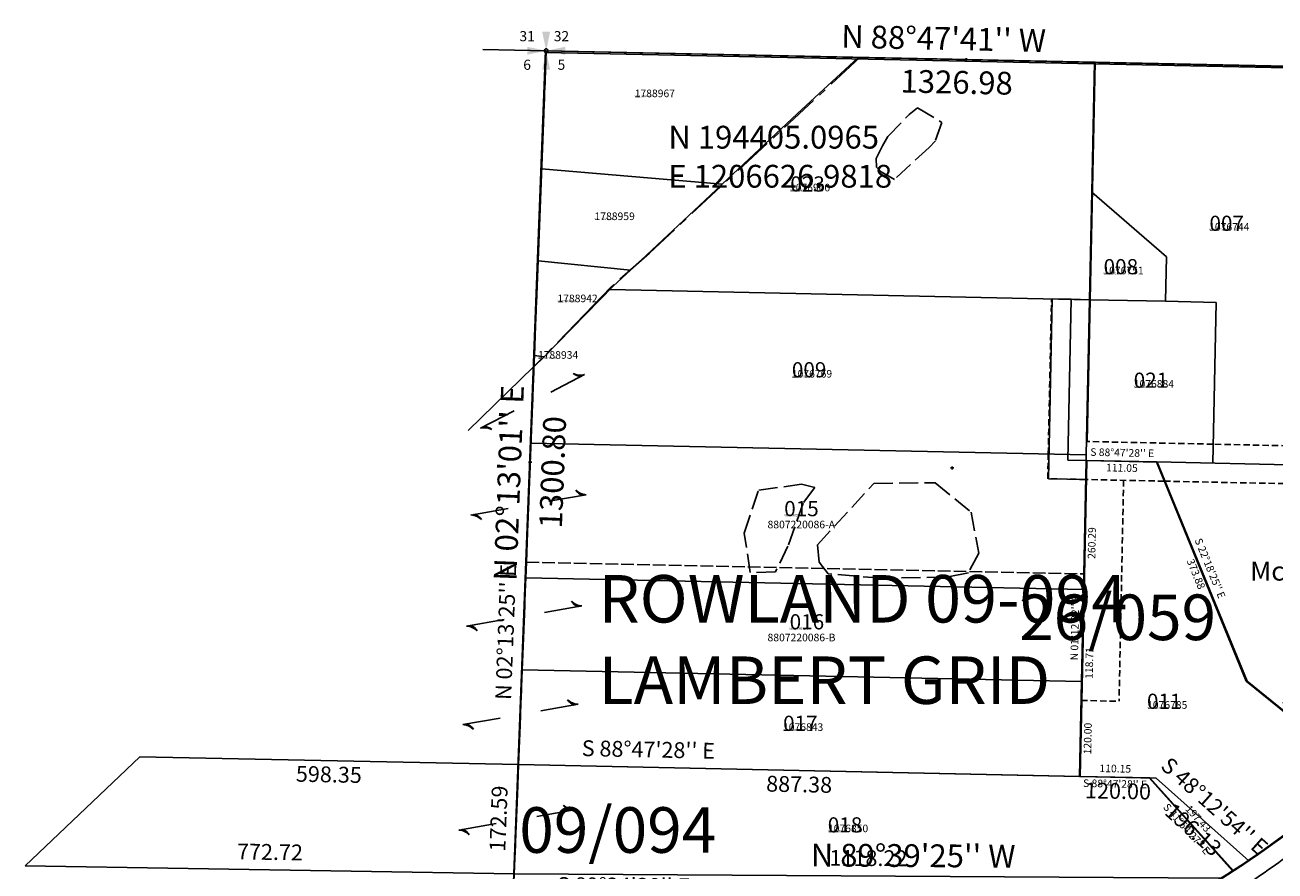
# Model space of a CAD drawing. Extents: x 1205804 to 1212484, y 188909 to 194459.
# Drawn here: x 1205804 to 1207778, y 193110 to 194446 of the extents above; entities that cross this region are included whole.
import ezdxf
from ezdxf.enums import TextEntityAlignment as Align

# ---------------------------------------------------------------- set-up
doc = ezdxf.new("R2010")
doc.units = 0
doc.header["$LTSCALE"] = 50
doc.header["$MEASUREMENT"] = 0
for name, pattern in [('CENTER', [2, 1.25, -0.25, 0.25, -0.25]), ('EASEMENT', [0.3, 0.2, -0.1]), ('FEATURE', [0.8, 0.6, -0.2]), ('PLAT-LINE', [0.5, 0.4, -0.1]), ('SECTION', [2.5, 1.25, -0.25, 0.25, -0.25, 0.25, -0.25])]:
    doc.linetypes.add(name, pattern=pattern)
doc.layers.get('0').update_dxf_attribs({"color": 6, "linetype": 'CONTINUOUS'})
for name, color, linetype in [('05-020', 5, 'CONTINUOUS'), ('09-094', 1, 'CONTINUOUS'), ('18-238', 6, 'CONTINUOUS'), ('19-092', 2, 'CONTINUOUS'), ('20-241', 1, 'CONTINUOUS'), ('22-247', 5, 'CONTINUOUS'), ('23-007', 1, 'CONTINUOUS'), ('26-059', 2, 'CONTINUOUS'), ('CREEK', 4, 'CENTER'), ('EASEMENT', 15, 'EASEMENT'), ('KEY-CONTROL', 14, 'CONTINUOUS'), ('LINK', 7, 'CONTINUOUS'), ('MONUMENT', 5, 'CONTINUOUS'), ('PARCEL-ID', 7, 'CONTINUOUS'), ('PLAT-BOUNDARY', 8, 'CONTINUOUS'), ('PLAT-LINE', 4, 'PLAT-LINE'), ('PROC-NO', 4, 'CONTINUOUS'), ('PROC-OLD', 30, 'CONTINUOUS'), ('ROW', 3, 'CONTINUOUS'), ('ROW-CL', 11, 'CENTER'), ('SHORT-PLAT', 9, 'CONTINUOUS'), ('SUB', 4, 'CONTINUOUS'), ('SUB-TEXT', 7, 'CONTINUOUS'), ('SURVEY', 7, 'CONTINUOUS'), ('SURVEY-VOL-PG', 7, 'CONTINUOUS'), ('TAX-LOT', 2, 'CONTINUOUS'), ('TIC', 7, 'CONTINUOUS'), ('WET-DESIG', 11, 'FEATURE')]:
    doc.layers.add(name, color=color, linetype=linetype)
doc.styles.add('L0', font='simplex', dxfattribs={"oblique": 15})
doc.styles.add('SIMPLEX', font='simplex', dxfattribs={"oblique": 15, "height": 12})

# ---------------------------------------------------------------- blocks, each defined once
blk = doc.blocks.new('GSC')
at = {"layer": 'MONUMENT'}
blk.add_circle((0, 0), 3, dxfattribs=at)
for points in [[(6.2, 30), (0.6, 2.9), (-6.3, 30), (-0.6, 2.9)], [(-30, 6.2), (-2.9, 0.6), (-30, -6.3), (-2.9, -0.6)], [(30, -6.3), (2.9, -0.6), (30, 6.2), (2.9, 0.6)], [(-6.3, -30), (-0.6, -2.9), (6.2, -30), (0.6, -2.9)]]:
    blk.add_solid(points, dxfattribs=at)
at = {"layer": 'MONUMENT', "color": 7, "style": 'L0', "oblique": 15}
for tag, p in [('NW', (-30.1, 15)), ('NE', (24.1, 15)), ('SW', (-30.1, -30.1)), ('SE', (24.1, -30.1))]:
    blk.add_attdef(tag, text='', height=16, dxfattribs=at).set_placement(p, align=Align.CENTER)
blk = doc.blocks.new('26059')
at = {"layer": '26-059'}
for p, q in [((0, 0), (867.2, -18.3)), ((867.2, -18.3), (859.3, -393.2)), ((799.3, -392), (793.3, -675.9)), ((829.3, -392.6), (799.3, -392)), ((829.3, -392.6), (823.9, -646.5)), ((859.3, -393.2), (829.3, -392.6)), ((859.3, -393.2), (854.6, -617.2)), ((823.9, -646.5), (853.9, -647.2)), ((853.9, -647.2), (848.4, -907.4)), ((853.9, -647.2), (965, -649.5)), ((965, -649.5), (1106.9, -995.4)), ((793.3, -675.9), (853.3, -677.2)), ((848.4, -907.4), (845.9, -1026.1)), ((1106.9, -995.4), (1283.9, -1139.9)), ((845.9, -1026.1), (843.4, -1146)), ((843.4, -1146), (953.5, -1148.4)), ((953.5, -1148.4), (1085.4, -1295.3))]:
    blk.add_line(p, q, dxfattribs=at)
blk.add_arc((323.5, -117.8), 1402.5, 302.9071, 313.2206, dxfattribs=at)
at = {"layer": '26-059', "style": 'L0', "oblique": 15}
for s, rotation, p in [("S 88%%D47'28'' E", 358.7911, (909.7, -636.3)), ('111.05', 358.7911, (909.2, -660.3)), ('260.29', 88.7911, (863.2, -777.5)), ("S 22%%D18'25'' E", 292.3069, (1047, -817.9)), ('373.88', 292.3069, (1024.8, -827)), ("N 01%%D12'32'' E", 88.7911, (836.4, -911.3)), ('118.71', 88.7911, (859.2, -967)), ("S 50%%D47'02'' E", 320.7839, (1203, -1058.3)), ('120.00', 88.7911, (856.7, -1086.3)), ('228.49', 320.7839, (1187.8, -1076.9)), ('110.15', 358.7911, (898.7, -1135.2)), ("S 88%%D47'28'' E", 358.7911, (898.2, -1159.2)), ("S 41%%D54'27'' E", 311.9075, (1010.5, -1229.9)), ('197.43', 311.9075, (1028.4, -1213.8))]:
    blk.add_text(s, height=12, rotation=rotation, dxfattribs=at).set_placement(p, align=Align.MIDDLE)
blk.add_text('McGINNIS 26-59', height=30, dxfattribs=at).set_placement((1111.8, -836.8))
blk = doc.blocks.new('23007')
at = {"layer": '23-007'}
blk.add_line((-5306.8, 111.8), (-2653.4, 55.9), dxfattribs=at)
blk = doc.blocks.new('22247')
at = {"layer": '22-247'}
blk.add_line((-5306.8, 111.8), (-2653.4, 55.9), dxfattribs=at)
blk = doc.blocks.new('20241')
at = {"layer": '20-241'}
blk.add_line((2654.8, -56.1), (0, 0), dxfattribs=at)
blk = doc.blocks.new('19092')
at = {"layer": '19-092'}
for p, q in [((-5409.3, -2507.4), (-5307.6, 112)), ((-5307.6, 112), (-2653.8, 56))]:
    blk.add_line(p, q, dxfattribs=at)
blk = doc.blocks.new('18238')
at = {"layer": '18-238'}
blk.add_line((0, 0), (2654.8, -56.1), dxfattribs=at)
blk = doc.blocks.new('09094')
at = {"layer": '09-094'}
for p, q in [((0, 0), (-43.8, -1127.3)), ((-823.1, -1287.1), (-642, -1114.7)), ((-43.8, -1127.3), (-642, -1114.7)), ((-43.8, -1127.3), (-50.5, -1299.8)), ((-43.8, -1127.3), (843.4, -1146.1)), ((843.4, -1146.1), (963.4, -1148.6)), ((963.4, -1148.6), (1109.6, -1279.3)), ((-50.5, -1299.8), (-823.1, -1287.1)), ((-50.5, -1299.8), (-101.7, -2619.4)), ((-50.5, -1299.8), (1067.7, -1306.6))]:
    blk.add_line(p, q, dxfattribs=at)
blk.add_arc((323.5, -117.8), 1402.5, 302.0513, 304.0939, dxfattribs=at)
at = {"layer": '09-094', "style": 'L0', "oblique": 15}
for s, rotation, p in [("N 02%%D13'25'' E", 87.7764, (-60.7, -918)), ("S 88%%D47'28'' E", 358.7911, (161.2, -1106.7)), ("S 48%%D12'54'' E", 318.215, (1053.2, -1195.3)), ('598.35', 358.7911, (-343.4, -1146)), ('887.38', 358.7911, (399.3, -1161.7)), ('172.59', 87.7764, (-72.1, -1212.6)), ('120.00', 358.7911, (902.9, -1172.3)), ('196.13', 318.215, (1019.8, -1232.6)), ('772.72', 359.0594, (-436.4, -1268.5)), ('1118.22', 359.6533, (508.8, -1278.2)), ("S 89%%D24'38'' E", 359.4106, (122.1, -1321.8))]:
    blk.add_text(s, height=25, rotation=rotation, dxfattribs=at).set_placement(p, align=Align.MIDDLE)
for s, p in [('ROWLAND 09-094', (82.5, -903)), ('LAMBERT GRID', (82.5, -1031.6))]:
    blk.add_text(s, height=75, dxfattribs=at).set_placement(p)
blk = doc.blocks.new('05020')
at = {"layer": '05-020'}
for p, q in [((-5409.3, -2507.4), (-5307.6, 112)), ((-5307.6, 112), (-2653.8, 56))]:
    blk.add_line(p, q, dxfattribs=at)
blk = doc.blocks.new('TIC')
at = {"color": 7}
for p, q in [((2.5, 0), (-2.5, 0)), ((0, 2.5), (0, -2.5))]:
    blk.add_line(p, q, dxfattribs=at)
blk = doc.blocks.new('LINK')
at = {"layer": 'LINK'}
for p, q in [((-92.5, 0), (-32.5, 0)), ((32.5, 0), (92.5, 0))]:
    blk.add_line(p, q, dxfattribs=at)
for centre, start, end in [((-98.3, -25.5), 36.6236, 77.1117), ((-98.8, -24.9), 35.0173, 72.1899), ((-99.2, -24.3), 33.2793, 67.9676), ((-100, -22.9), 29.7812, 61.038), ((-100.4, -22.3), 28.2005, 58.2998), ((-100.8, -21.5), 26.3252, 55.2571), ((-101, -21.2), 25.5084, 53.9882), ((99.2, 24.3), 213.2793, 247.9676), ((98.8, 24.9), 215.0173, 252.1899), ((98.3, 25.5), 216.6236, 257.1117), ((100.8, 21.5), 206.3252, 235.2571), ((100.4, 22.3), 208.2004, 238.2998), ((100, 22.9), 209.7812, 241.038), ((99.7, 23.5), 211.2143, 243.7007), ((101, 21.2), 205.5084, 233.9881), ((-99.7, -23.5), 31.2143, 63.7008)]:
    blk.add_arc(centre, 26.2, start, end, dxfattribs=at)

msp = doc.modelspace()

# ---------------------------------------------------------------- linework, layer by layer
at = {"layer": 'CREEK'}
for p, q in [((1207122.6, 194394.7), (1206790.1, 194085.7)), ((1206790.1, 194085.7), (1206729.3, 194031.7)), ((1206729.3, 194031.7), (1206688.3, 193989.2)), ((1206688.3, 193989.2), (1206607.7, 193906.4))]:
    msp.add_line(p, q, dxfattribs=at)
at = {"layer": 'EASEMENT'}
for p, q in [((1207419.9, 193768.3), (1207425, 194013.2)), ((1207680.3, 193783.8), (1207480.3, 193788)), ((1207828.2, 193780.7), (1207680.3, 193783.8)), ((1207419.1, 193729.3), (1207419.9, 193768.3)), ((1207479.1, 193728), (1207419.1, 193729.3)), ((1207603.1, 193725.4), (1207479.1, 193728)), ((1207539, 193726.8), (1207531.7, 193377.8)), ((1207867.9, 193719.9), (1207603.1, 193725.4)), ((1207471.7, 193379.1), (1207531.7, 193377.8))]:
    msp.add_line(p, q, dxfattribs=at)
at = {"layer": 'KEY-CONTROL'}
for p, q in [((1207219.9, 194392.6), (1208594.7, 194363.7)), ((1206611.5, 194006.3), (1206623.1, 194305.2)), ((1206561.8, 192721.5), (1206603.8, 193806.4))]:
    msp.add_line(p, q, dxfattribs=at)
at = {"layer": 'PLAT-BOUNDARY', "color": 8, "linetype": 'Continuous'}
for p, q in [((1206627, 194405.1), (1206527, 194407.3)), ((1206607.7, 193906.4), (1206503.7, 193805.6))]:
    msp.add_line(p, q, dxfattribs=at)
at = {"layer": 'PLAT-BOUNDARY'}
for p, q in [((1207119.9, 194394.7), (1206627, 194405.1)), ((1207119.9, 194394.7), (1207023.3, 194305.7)), ((1207023.3, 194305.7), (1206905, 194194.6)), ((1206905, 194194.6), (1206877.3, 194168.6)), ((1206877.3, 194168.6), (1206760.3, 194058.7)), ((1206760.3, 194058.7), (1206733.5, 194033.6)), ((1206733.5, 194033.6), (1206623.8, 193922)), ((1206623.8, 193922), (1206607.8, 193906.5))]:
    msp.add_line(p, q, dxfattribs=at)
at = {"layer": 'PLAT-LINE'}
for p, q in [((1206620.9, 194248.5), (1206627, 194405.1)), ((1206615.3, 194103.1), (1206618.6, 194188.5)), ((1206609.5, 193953.8), (1206613, 194043.1)), ((1206604.2, 193815.4), (1206607.2, 193893.9)), ((1206596.9, 193627.6), (1206601.8, 193755.5)), ((1206595.7, 193597.6), (1207475.9, 193579.1)), ((1206590.3, 193457.7), (1206594.6, 193567.6)), ((1206584.5, 193307.8), (1206588, 193397.7)), ((1206577.8, 193135.2), (1206582.2, 193247.8))]:
    msp.add_line(p, q, dxfattribs=at)
at = {"layer": 'ROW'}
for radius, start in [(1402.6, 291.7543), (1462.6, 296.7235)]:
    msp.add_arc((1206949.9, 194288), radius, start, 325.846, dxfattribs=at)
at = {"layer": 'ROW-CL'}
msp.add_arc((1206949.9, 194288), 1432.6, 291.7543, 325.846, dxfattribs=at)
at = {"layer": 'SUB'}
for p, q in [((1206627, 194405.1), (1206576.7, 193105.3)), ((1207953.7, 194377.2), (1206627, 194405.1))]:
    msp.add_line(p, q, dxfattribs=at)
at = {"layer": 'SUB-TEXT'}
msp.add_lwpolyline([(1206627, 194405.1, 0, 9, 0), (1206651.7, 194378.9, 0, 0, 0), (1206772.9, 194250.6, 0, 0, 0), (1206808.9, 194250.6, 0, 0, 0)], format="xyseb", dxfattribs=at)
at = {"layer": 'TAX-LOT', "color": 4, "linetype": 'SECTION'}
for p, q in [((1206619.8, 194218.5), (1206627, 194405.1)), ((1206614.1, 194073.1), (1206619.8, 194218.5)), ((1206608.4, 193923.8), (1206614.1, 194073.1)), ((1206607.7, 193906.4), (1206608.4, 193923.8)), ((1206603, 193785.5), (1206607.7, 193906.4)), ((1206595.7, 193597.6), (1206603, 193785.5)), ((1206594.8, 193572.6), (1206595.7, 193597.6)), ((1206589.1, 193427.7), (1206594.8, 193572.6)), ((1206583.3, 193277.8), (1206589.1, 193427.7)), ((1206576.7, 193105.3), (1206583.3, 193277.8))]:
    msp.add_line(p, q, dxfattribs=at)
at = {"layer": 'TAX-LOT', "color": 5}
for p, q in [((1206627, 194405.1), (1207119.9, 194394.7)), ((1207119.9, 194394.7), (1207023.3, 194305.7)), ((1207023.3, 194305.7), (1206905, 194194.6)), ((1206905, 194194.6), (1206619.8, 194218.5)), ((1206905, 194194.6), (1206877.3, 194168.6)), ((1206877.3, 194168.6), (1206760.3, 194058.7)), ((1206760.3, 194058.7), (1206614.1, 194073.1)), ((1206760.3, 194058.7), (1206733.5, 194033.6)), ((1206733.5, 194033.6), (1206623.8, 193922)), ((1206623.8, 193922), (1206607.7, 193906.4)), ((1206623.8, 193922), (1206608.4, 193923.8))]:
    msp.add_line(p, q, dxfattribs=at)
at = {"layer": 'TAX-LOT'}
for p, q in [((1207119.9, 194394.7), (1207492.9, 194386.9)), ((1207488.6, 194181.9), (1207492.9, 194386.9)), ((1207492.9, 194386.9), (1207953.7, 194377.2)), ((1207485, 194012), (1207488.6, 194181.9)), ((1207606.5, 194079.4), (1207488.6, 194181.9)), ((1207605, 194009.4), (1207606.5, 194079.4)), ((1206727.9, 194027.9), (1207485, 194012)), ((1207479.9, 193767), (1207485, 194012)), ((1207485, 194012), (1207605, 194009.4)), ((1207605, 194009.4), (1207685, 194007.8)), ((1207679.6, 193753.8), (1207685, 194007.8)), ((1206603, 193785.5), (1207479.9, 193767)), ((1207479.7, 193758), (1207479.9, 193767)), ((1207827.6, 193750.7), (1207590.7, 193755.7)), ((1206594.8, 193572.6), (1207475.4, 193554.1)), ((1206589.1, 193427.7), (1207472.3, 193409.1))]:
    msp.add_line(p, q, dxfattribs=at)
at = {"layer": 'TAX-LOT', "color": 1}
for p, q in [((1207479.7, 193758), (1207475.9, 193579.1)), ((1207590.7, 193755.7), (1207479.7, 193758)), ((1207590.7, 193755.7), (1207732.7, 193409.8)), ((1207475.9, 193579.1), (1207475.4, 193554.1)), ((1207475.4, 193554.1), (1207472.3, 193409.1)), ((1207472.3, 193409.1), (1207469.2, 193259.1)), ((1207732.7, 193409.8), (1207909.7, 193265.3)), ((1206583.3, 193277.8), (1207469.2, 193259.1)), ((1207469.2, 193259.1), (1207579.3, 193256.8)), ((1207579.3, 193256.8), (1207711.1, 193110))]:
    msp.add_line(p, q, dxfattribs=at)
for start, end in [(302.8698, 313.1834), (301.999, 302.8698)]:
    msp.add_arc((1206949.9, 194288), 1402.6, start, end, dxfattribs=at)
at = {"layer": 'WET-DESIG'}
for points in [[(1207231.9, 194252.4), (1207177.1, 194201.9), (1207156, 194213.9), (1207148.7, 194221.5), (1207148.2, 194235.2), (1207158.1, 194255), (1207166.8, 194269.6), (1207200.2, 194304.6), (1207213.4, 194315.1), (1207251.7, 194292), (1207241.6, 194262.7)], [(1207258.1, 193574), (1207157.6, 193572), (1207072.6, 193579.2), (1207058.3, 193597.4), (1207055.4, 193625), (1207144.3, 193721.9), (1207241.3, 193722.9), (1207298.2, 193676.3), (1207310.2, 193611.7), (1207293.8, 193580.4)], [(1206989.1, 193582.1), (1206949.1, 193581), (1206939.9, 193643.2), (1206962.6, 193711.4), (1207030.3, 193720.4), (1207051.3, 193715.6), (1207032.7, 193690.8), (1207008.9, 193622.8)]]:
    msp.add_lwpolyline(points, close=True, dxfattribs=at)

# ---------------------------------------------------------------- block references
at = {"layer": 'LINK'}
for p, rotation in [((1206605.5, 193851.3), 27.29244188271844), ((1206599.2, 193688), 10), ((1206592.4, 193512.5), 10), ((1206586.4, 193357), 10), ((1206580, 193190.3), 10)]:
    msp.add_blockref('LINK', p, dxfattribs=dict(at, rotation=rotation))
at = {"layer": 'MONUMENT', "rotation": 6.486111111111112e-05}
msp.add_blockref('GSC', (1206627, 194405.1), dxfattribs=at).add_auto_attribs({'NW': '31', 'NE': '32', 'SE': '5', 'SW': '6'})
at = {"layer": 'SURVEY'}
for name, p, rotation in [('09094', (1206627, 194405.1), 0.006673695846903302), ('05020', (1211933.7, 194293.5), 0.03479350509153711), ('19092', (1211933.7, 194293.5), 0.003661661733937347), ('23007', (1211933.7, 194293.5), 0.001995029506156598), ('22247', (1211933.7, 194293.5), 0.001995048395444536), ('20241', (1206627, 194405.1), 0.005050572459080869), ('18238', (1206627, 194405.1), 0.005050572456603218), ('26059', (1206627, 194405.1), 0.003661683565859445)]:
    msp.add_blockref(name, p, dxfattribs=dict(at, rotation=rotation))
at = {"layer": 'TIC'}
for p in [(1207290.3, 194391.1), (1206601.8, 193755.2), (1207268.2, 193746.2)]:
    msp.add_blockref('TIC', p, dxfattribs=at)

# ---------------------------------------------------------------- texts
at = {"layer": 'PARCEL-ID', "style": 'L0', "oblique": 15}
for s, p in [('023', (1207012.5, 194182.7)), ('007', (1207674.5, 194120.6)), ('008', (1207507.3, 194052.1)), ('009', (1207015, 193889.3)), ('021', (1207554.8, 193872.8)), ('015', (1207002.9, 193670)), ('016', (1207011.5, 193491.3)), ('011', (1207575.8, 193365.8)), ('017', (1207001.2, 193331)), ('018', (1207071.7, 193170.6))]:
    msp.add_text(s, height=24, dxfattribs=at).set_placement(p)
at = {"layer": 'PROC-NO', "style": 'L0', "oblique": 15}
for s, p in [('V051788967200', (1206766.8, 194331.8)), ('V051076900200', (1207012, 194183)), ('V051788959200', (1206703.4, 194137.7)), ('V051076744200', (1207674, 194121)), ('V051076751200', (1207507, 194052)), ('V051788942200', (1206644.8, 194008)), ('V051788934200', (1206614, 193918.7)), ('V051076769200', (1207015, 193889)), ('V051076884200', (1207555, 193873)), ('V051076827200', (1207003, 193670)), ('V051076835200', (1207011, 193491)), ('V051076785200', (1207576, 193366)), ('V051076843200', (1207001, 193331)), ('V051076850200', (1207072, 193171))]:
    msp.add_text(s, height=3, dxfattribs=at).set_placement(p)
at = {"layer": 'PROC-OLD', "style": 'SIMPLEX', "oblique": 15}
for s, p in [('1788967', (1206766.8, 194331.8)), ('1788959', (1206703.4, 194137.7)), ('1788942', (1206644.8, 194008)), ('1788934', (1206614, 193918.7))]:
    msp.add_text(s, height=12, rotation=0.0001, dxfattribs=at).set_placement(p)
at = {"layer": 'PROC-OLD', "style": 'L0', "oblique": 15}
for s, p in [('1076900', (1207012, 194183)), ('1076744', (1207674, 194121)), ('1076751', (1207507, 194052)), ('1076769', (1207015, 193889)), ('1076884', (1207555, 193873)), ('1076785', (1207576, 193366)), ('1076843', (1207001, 193331)), ('1076850', (1207072, 193171))]:
    msp.add_text(s, height=12, dxfattribs=at).set_placement(p)
at = {"layer": 'SHORT-PLAT', "style": 'L0', "oblique": 15}
for s, p in [('8807220086-A', (1206976.6, 193650.9)), ('8807220086-B', (1206976.6, 193472.5))]:
    msp.add_text(s, height=12, dxfattribs=at).set_placement(p)
at = {"layer": 'SUB-TEXT', "style": 'L0', "oblique": 15}
for s, rotation, p in [("N 88%%D47'41'' W", 358.7948, (1207092.7, 194409.9)), ('1326.98', 358.7948, (1207186.4, 194339.3)), ("N 02%%D13'01'' E", 87.7831, (1206580, 193567.3)), ('1300.80', 87.7831, (1206651.8, 193650.3)), ("N 89%%D39'25'' W", 359.6569, (1207044.8, 193117))]:
    msp.add_text(s, height=36, rotation=rotation, dxfattribs=at).set_placement(p)
for s, p in [(' N 194405.0965', (1206808.9, 194250.6)), (' E 1206626.9818', (1206808.9, 194188.9))]:
    msp.add_text(s, height=36, dxfattribs=at).set_placement(p)
at = {"layer": 'SURVEY-VOL-PG', "style": 'L0', "oblique": 15}
for s, p in [('26/059', (1207373.9, 193474.4)), ('09/094', (1206584.5, 193138.5))]:
    msp.add_text(s, height=72, dxfattribs=at).set_placement(p)

doc.saveas('drawing.dxf')
